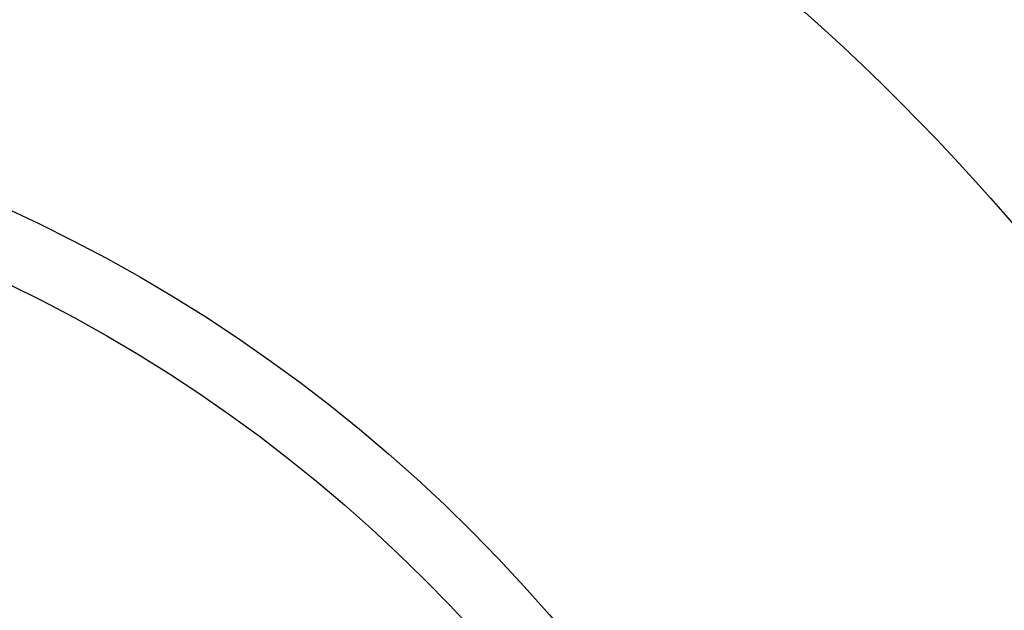
# Model space of a CAD drawing. Units: millimetres. Extents: x 5 to 292, y 5 to 205.
# Drawn here: x 48 to 48, y 76 to 76 of the extents above; entities that cross this region are included whole.
import ezdxf

# ---------------------------------------------------------------- set-up
doc = ezdxf.new("R2010")
doc.units = ezdxf.units.MM
doc.styles.add('SLDTEXTSTYLE0', font='TXT', dxfattribs={"width": 0.75})
doc.styles.add('SLDTEXTSTYLE2', font='TXT', dxfattribs={"width": 0.694444})
doc.dimstyles.new('SLDDIMSTYLE2', dxfattribs={"dimtxt": 1.852083, "dimasz": 1.852083, "dimexe": 0, "dimexo": 0.0625, "dimgap": 0.463021, "dimtad": 1, "dimdec": 0, "dimlfac": 22, "dimrnd": 1e-09, "dimzin": 12, "dimdsep": 46, "dimtxsty": 'SLDTEXTSTYLE0', "dimblk1": 'CLOSED', "dimblk2": 'CLOSED', "dimsah": 1, "dimcen": 0.09, "dimadec": 0, "dimazin": 3, "dimtfac": 1, "dimtofl": 0, "dimtmove": 0, "dimatfit": 3, "dimldrblk": 'CLOSED', "dimfxl": 0, "dimfrac": 2, "dimtolj": 1, "dimtzin": 12, "dimarcsym": 0})

# ---------------------------------------------------------------- blocks, each defined once
blk = doc.blocks.new('_CLOSED')
at = {"color": 0, "linetype": 'ByBlock', "lineweight": -2}
for p, q in [((-1, 0.166667), (0, 0)), ((-1, 0.166667), (-1, -0.166667)), ((0, 0), (-1, -0.166667)), ((0, 0), (-1, 0))]:
    blk.add_line(p, q, dxfattribs=at)
blk = doc.blocks.new('_D_1')
at = {"color": 7, "linetype": 'Continuous', "lineweight": 18}
for p, q in [((46.41903, 76.24248), (46.41903, 63.21975)), ((115.50994, 76.17429), (115.50994, 63.21975)), ((115.50994, 64.21975), (46.41903, 64.21975))]:
    blk.add_line(p, q, dxfattribs=at)
at = {"color": 7, "linetype": 'Continuous', "lineweight": 18, "xscale": 1.852083333333333, "yscale": 1.852083333333333, "rotation": 180.0000000000004}
blk.add_blockref('_CLOSED', (46.41903, 64.21975, -23.06818), dxfattribs=at)
at = {"color": 7, "linetype": 'Continuous', "lineweight": 18, "xscale": 1.852083333333333, "yscale": 1.852083333333333}
blk.add_blockref('_CLOSED', (115.50994, 64.21975, -23.06818), dxfattribs=at)
at = {"color": 7, "linetype": 'Continuous', "lineweight": 18, "char_height": 1.8520833, "attachment_point": 1}
for s, insert, style in [('[44 1/8 - 59 7/8"]', (71.08572, 69.54996), 'SLDTEXTSTYLE2'), ('1120 - 1520mm', (71.78368, 66.60721), 'SLDTEXTSTYLE0')]:
    blk.add_mtext(s, dxfattribs=dict(at, insert=insert, style=style))

msp = doc.modelspace()

# ---------------------------------------------------------------- linework, layer by layer
at = {"color": 7, "linetype": 'Continuous', "lineweight": 25}
for radius in [0.85455, 0.85455, 0.77273, 0.34091, 0.34091, 0.29545, 0.21364, 0.21364, 0.20455, 0.20455]:
    msp.add_circle((47.5213, 75.86748), radius, dxfattribs=at)
msp.add_arc((47.5213, 75.86748), 0.31818, 39.3122, 54.0863, dxfattribs=at)

# ---------------------------------------------------------------- dimensions: what is measured, and where the dimension line sits
at = {"color": 7, "linetype": 'Continuous', "lineweight": 18}
dim = msp.add_linear_dim(base=(46.41903, 64.21975), p1=(115.50994, 77.17429), p2=(46.41903, 77.24248), text='[44 1/8 - 59 7/8"]\\P1120 - 1520mm', dimstyle='SLDDIMSTYLE2', dxfattribs=at)
dim.commit()
dim.dimension.update_dxf_attribs({"geometry": '_D_1', "text_midpoint": (80.66511, 64.21975), "dimtype": 160})

doc.saveas('drawing.dxf')
